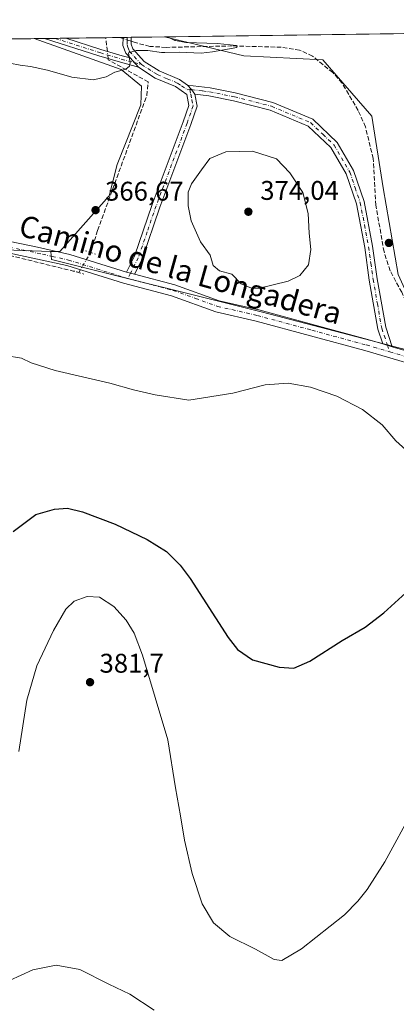
# Model space of a CAD drawing. Units: metres. Extents: x 593961 to 597414, y 4717502 to 4719862.
# Drawn here: x 596862 to 597002, y 4719497 to 4719862 of the extents above; entities that cross this region are included whole.
import ezdxf
from ezdxf.enums import TextEntityAlignment as Align

# ---------------------------------------------------------------- set-up
doc = ezdxf.new("R2010")
doc.units = ezdxf.units.M
doc.header["$MEASUREMENT"] = 0
for name, pattern in [('DGN Style 3', [2.307223458686699, 1.648016756204785, -0.6592067024819142]), ('DGN Style 4', [2.6384748266838614, 1.318413404963828, -0.6592067024819142, 0.001648016756204785, -0.6592067024819142]), ('DGN Style 5', [1.1536117293433497, 0.4944050268614355, -0.6592067024819142])]:
    doc.linetypes.add(name, pattern=pattern)
for name, color, linetype, lineweight in [('Camino Cxs', 7, 'Continuous', 0), ('Camino eje', 30, 'DGN Style 4', 13), ('Comarca CxS', 21, 'Continuous', 0), ('Comunidad Autónoma CxS', 142, 'Continuous', 0), ('Corriente artificial lineal', 4, 'DGN Style 3', 13), ('Corriente artificial lineal oculto', 135, 'DGN Style 4', 13), ('Cultivos herbáceos CxS', 92, 'Continuous', 0), ('Cultivos leñosos CxS', 92, 'Continuous', 0), ('Curva de nivel maestra', 30, 'Continuous', 30), ('Curva de nivel normal', 30, 'Continuous', 0), ('Municipio CxS', 4, 'Continuous', 0), ('Pastizal CxS', 92, 'Continuous', 0), ('Pista no pavimentada Cxs', 111, 'Continuous', 0), ('Pista no pavimentada eje', 91, 'DGN Style 4', 0), ('Provincia CxS', 1, 'Continuous', 0), ('Puente lineal', 2, 'DGN Style 5', 0), ('Punto de cota en terreno', 7, 'Continuous', 0), ('Rótulo de punto de cota en terreno', 7, 'Continuous', 0), ('Texto cartográfico', 7, 'Continuous', 0)]:
    doc.layers.add(name, color=color, linetype=linetype, lineweight=lineweight)
doc.styles.add('Style-Arial', font='txt')

# ---------------------------------------------------------------- blocks, each defined once
blk = doc.blocks.new('*U10')
at = {"layer": 'Cultivos herbáceos CxS', "color": 92, "linetype": 'Continuous', "lineweight": 0}
blk.add_polyline3d([(596997.0192999998, 4719799.846700001, 366.5727999999945), (597002.6124999998, 4719767.6831, 367.1956000000064), (597016.5961999996, 4719736.9178, 367.5951999999961), (596952.2691000003, 4719753.6996, 368.8727000000072), (596873.9578999998, 4719773.2784, 368.2167999999947), (596873.7247000001, 4719776.311600001, 368.1738000000041), (596877.0225000001, 4719776.208500001, 368.0341000000044), (596895.3806999996, 4719796.9121, 366.6291000000056), (596898.2812999999, 4719808.515100001, 366.3123999999953), (596907.0544999996, 4719830.629899999, 365.6475000000065), (596907.3992999997, 4719837.525900001, 365.3294000000024), (596899.8141000001, 4719843.732100001, 364.8417000000045), (596867.4735000003, 4719855.186600001, 364.430600000007), (596915.8562000003, 4719855.853900001, 365.0415999999968), (596945.2785, 4719848.792199999, 365.8364000000001), (596974.6453999998, 4719847.393300001, 366.3613000000041), (596992.8245999999, 4719826.4169, 366.5997000000062)], close=True, dxfattribs=at)
blk = doc.blocks.new('5PATER')
at = {"layer": 'Pastizal CxS', "linetype": 'Continuous', "lineweight": 0}
h = blk.add_hatch(color=51, dxfattribs=at)
edge = h.paths.add_edge_path()
edge.add_ellipse((0, 0), major_axis=(-0.1095731443231308, -0.1110710700762829), ratio=0.9994222409660322, start_angle=0, end_angle=360)

msp = doc.modelspace()

# ---------------------------------------------------------------- linework, layer by layer
at = {"layer": 'Camino Cxs', "color": 7, "linetype": 'Continuous', "lineweight": 0, "extrusion": (-0.01991600851973352, -0.0002747087829792503, 0.9998016188923313), "elevation": -12819.24685408395, "flags": 128}
msp.add_lwpolyline([(-4711174.22993426, 661787.019033938), (-4711174.22993426, 661794.9164516499)], dxfattribs=at)
at = {"layer": 'Camino Cxs', "color": 7, "linetype": 'Continuous', "lineweight": 0, "extrusion": (0.03832989019290996, 0.0005289348632646582, 0.9992649997601788), "elevation": 25740.69059852209, "flags": 128}
msp.add_lwpolyline([(4711170.143206696, -661468.8203499885), (4711170.143206696, -661471.8229425314)], dxfattribs=at)
at = {"layer": 'Camino Cxs', "color": 7, "linetype": 'Continuous', "lineweight": 0, "extrusion": (-0.03022314903614517, 0.03339479819309453, 0.9989851594072764), "elevation": 139942.7710394824, "flags": 128}
msp.add_lwpolyline([(-3609683.35883271, -3095776.52211651), (-3609683.35883271, -3095781.153498515)], dxfattribs=at)
msp.add_lwpolyline([(-3609683.35883271, -3095776.52211651), (-3609683.35883271, -3095781.153498515)], dxfattribs=at)
at = {"layer": 'Camino Cxs', "color": 7, "linetype": 'Continuous', "lineweight": 0, "extrusion": (0.0978711703920943, 0.1225566155867743, 0.9876239719559249), "elevation": 637230.2274350632, "flags": 128}
msp.add_lwpolyline([(2478816.242399747, -4010307.805517321), (2478818.297384817, -4010308.330892385), (2478820.517659963, -4010308.715359817)], dxfattribs=at)
msp.add_lwpolyline([(2478816.242399747, -4010307.805517321), (2478818.297384817, -4010308.330892385), (2478820.517659963, -4010308.715359817)], dxfattribs=at)
at = {"layer": 'Camino Cxs', "color": 7, "linetype": 'Continuous', "lineweight": 0, "extrusion": (-0.02339536847676056, 0.00614680832379936, 0.9997073939314779), "elevation": 15414.82184661407, "flags": 128}
msp.add_lwpolyline([(-4716521.282970822, -621846.349737978), (-4716521.282970822, -621849.421332774)], dxfattribs=at)
at = {"layer": 'Camino Cxs', "color": 7, "linetype": 'Continuous', "lineweight": 0, "extrusion": (-0.01828872242644964, 0.005351010004431493, 0.9998184281778072), "elevation": 14705.05350010605, "flags": 128}
msp.add_lwpolyline([(-4697476.338929207, -752239.4003230351), (-4697476.338929208, -752243.0685623972)], dxfattribs=at)
at = {"layer": 'Camino Cxs', "color": 7, "linetype": 'Continuous', "lineweight": 0}
for points in [[(596903.1124999998, 4719848.0295, 365.0608000000066), (596906.2171, 4719844.599099999, 365.2694000000047), (596899.5154999997, 4719846.4133, 364.9746000000014), (596891.5515000002, 4719848.8025, 364.9174000000057), (596871.3410999998, 4719855.239900001, 364.7059000000008), (596879.2362000003, 4719855.3488, 364.8632000000071), (596892.2901, 4719851.1909, 365.0491000000038), (596900.2012999998, 4719848.817500001, 364.9716000000044)], [(596924.3901000004, 4719837.9901, 365.694399999993), (596925.8881000001, 4719836.3079, 365.754700000005), (596927.1700999998, 4719834.620100001, 365.8371000000043), (596928.0401, 4719830.170100001, 366.0764000000054), (596925.6901000004, 4719823.300100001, 366.505799999999), (596914.1700999998, 4719792.640100001, 367.6972999999998), (596907.5301000001, 4719773.380100001, 368.2081999999937), (596904.7599999999, 4719767.799799999, 368.2284000000073), (596901.7901, 4719768.5801, 368.1540999999997), (596904.7500999998, 4719774.540100001, 367.895399999994), (596911.3501000004, 4719793.6601, 367.2810999999929), (596922.8601000002, 4719824.3101, 366.3953000000038), (596924.9401000004, 4719830.390100001, 365.9704999999958), (596924.1401000004, 4719834.540100001, 365.7179999999935), (596919.9401000004, 4719837.390100001, 365.553700000004), (596912.4600999998, 4719840.590100001, 365.5329999999958), (596906.2171, 4719844.599099999, 365.2694000000047), (596903.1124999998, 4719848.0295, 365.0608000000066), (596901.5100999996, 4719849.800100001, 365.0397999999986), (596900.4700999996, 4719852.690099999, 365.1542999999947), (596900.5598999998, 4719855.642899999, 365.3300000000018), (596903.5598999998, 4719855.6843, 365.2149000000064), (596903.4901000002, 4719853.170100001, 365.2062000000006), (596904.1300999997, 4719851.370100001, 365.2314000000042), (596908.3101000005, 4719846.7501, 365.3816999999981), (596913.8601000002, 4719843.2501, 365.5243000000046), (596921.3901000004, 4719840.040100001, 365.6949000000022)], [(597000.3701, 4719740.960200001, 368.1132999999973), (596996.8501000004, 4719741.9901, 368.043399999995), (596995.0301000001, 4719747.4001, 367.7905000000028), (596991.7901, 4719765.6501, 367.5632999999943), (596990.1501000002, 4719777.7401, 367.4519), (596987.0601000005, 4719793.970100001, 367.2379999999976), (596983.2801000001, 4719805.030099999, 367.1621000000014), (596977.6201, 4719814.8101, 366.9250000000029), (596969.2100999998, 4719822.780099999, 366.7158999999957), (596955.1401000004, 4719828.6801, 366.5041000000056), (596941.4801000003, 4719832.1801, 366.1272999999928), (596932.3800999997, 4719833.970100001, 366.0344999999944), (596927.1700999998, 4719834.620100001, 365.8371000000043), (596925.8881000001, 4719836.3079, 365.754700000005), (596924.3901000004, 4719837.9901, 365.694399999993), (596932.8501000004, 4719836.940099999, 366.0749000000069), (596942.1401000004, 4719835.110099999, 366.3062000000064), (596956.1001000004, 4719831.530099999, 366.6340999999957), (596970.8701, 4719825.340100001, 366.8882000000012), (596980.0000999998, 4719816.6801, 367.0576000000001), (596986.0201000003, 4719806.280099999, 367.1851000000024), (596989.9700999996, 4719794.7401, 367.0644000000029), (596993.1101000002, 4719778.220100001, 367.2807999999932), (596994.7600999996, 4719766.110099999, 367.528999999995), (596997.9401000004, 4719748.140100001, 367.8107000000018)]]:
    msp.add_polyline3d(points, close=True, dxfattribs=at)
for points in [[(596906.2171, 4719844.599099999, 365.2694000000047), (596899.5154999997, 4719846.4133, 364.9746000000014), (596891.5515000002, 4719848.8025, 364.9174000000057), (596871.3410999998, 4719855.239900001, 364.7059000000008)], [(596879.2362000003, 4719855.3488, 364.8632000000071), (596892.2901, 4719851.1909, 365.0491000000038), (596900.2012999998, 4719848.817500001, 364.9716000000044), (596903.1124999998, 4719848.0295, 365.0608000000066)], [(596903.1124999998, 4719848.0295, 365.0608000000066), (596901.5100999996, 4719849.800100001, 365.0397999999986), (596900.4700999996, 4719852.690099999, 365.1542999999947), (596900.5598999998, 4719855.642899999, 365.3300000000018)], [(596903.5599999996, 4719855.6843, 365.2149000000064), (596903.4901000002, 4719853.170100001, 365.2062000000006), (596904.1300999997, 4719851.370100001, 365.2314000000042), (596908.3101000005, 4719846.7501, 365.3816999999981), (596913.8601000002, 4719843.2501, 365.5243000000046), (596921.3901000004, 4719840.040100001, 365.6949000000022), (596924.3901000004, 4719837.9901, 365.694399999993)], [(596901.7901, 4719768.5801, 368.1540999999997), (596904.7500999998, 4719774.540100001, 367.895399999994), (596911.3501000004, 4719793.6601, 367.2810999999929), (596922.8601000002, 4719824.3101, 366.3953000000038), (596924.9401000004, 4719830.390100001, 365.9704999999958), (596924.1401000004, 4719834.540100001, 365.7179999999935), (596919.9401000004, 4719837.390100001, 365.553700000004), (596912.4600999998, 4719840.590100001, 365.5329999999958), (596906.2171, 4719844.599099999, 365.2694000000047)], [(596924.3901000004, 4719837.9901, 365.694399999993), (596932.8501000004, 4719836.940099999, 366.0749000000069), (596942.1401000004, 4719835.110099999, 366.3062000000064), (596956.1001000004, 4719831.530099999, 366.6340999999957), (596970.8701, 4719825.340100001, 366.8882000000012), (596980.0000999998, 4719816.6801, 367.0576000000001), (596986.0201000003, 4719806.280099999, 367.1851000000024), (596989.9700999996, 4719794.7401, 367.0644000000029), (596993.1101000002, 4719778.220100001, 367.2807999999932), (596994.7600999996, 4719766.110099999, 367.528999999995), (596997.9401000004, 4719748.140100001, 367.8107000000018), (597000.3701, 4719740.960200001, 368.1132999999973)], [(596927.1700999998, 4719834.620100001, 365.8371000000043), (596928.0401, 4719830.170100001, 366.0764000000054), (596925.6901000004, 4719823.300100001, 366.505799999999), (596914.1700999998, 4719792.640100001, 367.6972999999998), (596907.5301000001, 4719773.380100001, 368.2081999999937), (596904.7599999999, 4719767.799799999, 368.2284000000073)], [(596996.8501000004, 4719741.9901, 368.043399999995), (596995.0301000001, 4719747.4001, 367.7905000000028), (596991.7901, 4719765.6501, 367.5632999999943), (596990.1501000002, 4719777.7401, 367.4519), (596987.0601000005, 4719793.970100001, 367.2379999999976), (596983.2801000001, 4719805.030099999, 367.1621000000014), (596977.6201, 4719814.8101, 366.9250000000029), (596969.2100999998, 4719822.780099999, 366.7158999999957), (596955.1401000004, 4719828.6801, 366.5041000000056), (596941.4801000003, 4719832.1801, 366.1272999999928), (596932.3800999997, 4719833.970100001, 366.0344999999944), (596927.1700999998, 4719834.620100001, 365.8371000000043)]]:
    msp.add_polyline3d(points, dxfattribs=at)
at = {"layer": 'Camino eje', "color": 30, "linetype": 'DGN Style 4', "lineweight": 13, "extrusion": (-0.04081415500511669, 0.01104792221155365, 0.9991056741736711), "elevation": 28147.19063101658, "flags": 128}
msp.add_lwpolyline([(-4711848.960220797, -656453.8479096849), (-4711848.960220797, -656451.0737449292)], dxfattribs=at)
at = {"layer": 'Camino eje', "color": 30, "linetype": 'DGN Style 4', "lineweight": 13, "extrusion": (-0.04412672816359773, -0.001170263299362006, 0.9990252561098674), "elevation": -31498.43942529362, "flags": 128}
msp.add_lwpolyline([(-4702352.149990021, 721157.0763915244), (-4702352.149990022, 721156.5100406082)], dxfattribs=at)
at = {"layer": 'Camino eje', "color": 30, "linetype": 'DGN Style 4', "lineweight": 13, "extrusion": (0.02552119784002208, 0.05139914926611239, 0.9983520400718028), "elevation": 258193.3356236443, "flags": 128}
msp.add_lwpolyline([(1564373.207008978, -4485373.796496556), (1564373.207008978, -4485371.637450118)], dxfattribs=at)
at = {"layer": 'Camino eje', "color": 30, "linetype": 'DGN Style 4', "lineweight": 13, "extrusion": (-0.004443645187704651, 0.0131633120486225, 0.9999034859591982), "elevation": 59842.61750049808, "flags": 128}
msp.add_lwpolyline([(596994.3506157721, 4719362.634316403), (596995.172566309, 4719360.199705468)], dxfattribs=at)
at = {"layer": 'Camino eje', "color": 30, "linetype": 'DGN Style 4', "lineweight": 13}
for points in [[(596875.2885999996, 4719855.294399999, 364.7657000000036), (596891.9209000003, 4719849.9967, 364.9784999999974), (596899.8585000001, 4719847.615300001, 364.8996999999945), (596904.6646999996, 4719846.314300001, 365.1818000000058)], [(596902.0598999998, 4719855.663600001, 365.1894999999931), (596902.0251000002, 4719854.4101, 365.1630000000005), (596901.9801000003, 4719852.9301, 365.1290000000009), (596902.3000999996, 4719852.030099999, 365.1027000000031), (596902.8201000001, 4719850.585100001, 365.0982999999979), (596907.3400999998, 4719845.590100001, 365.2991000000038)], [(596907.3400999998, 4719845.590100001, 365.2991000000038), (596913.1601, 4719841.920100001, 365.4640999999974), (596916.9001000002, 4719840.3201, 365.5822999999946), (596920.6651, 4719838.715100001, 365.6119000000036), (596922.1651, 4719837.690099999, 365.5785999999935), (596924.2651000004, 4719836.265100001, 365.6831999999995), (596925.3224999999, 4719836.2929, 365.7296999999962)], [(596925.3224999999, 4719836.2929, 365.7296999999962), (596925.6551000001, 4719834.5801, 365.7774000000064), (596926.0551000005, 4719832.505100001, 365.8307999999961), (596926.4901000002, 4719830.280099999, 366.0241999999998), (596924.2751000002, 4719823.8051, 366.4520000000048), (596918.5151000004, 4719808.475099999, 367.0005999999994), (596912.7600999996, 4719793.1501, 367.4320000000007), (596909.4600999998, 4719783.590100001, 367.5822999999946), (596906.1401000004, 4719773.960100001, 368.0476999999955), (596903.2751000002, 4719768.190099999, 368.1861000000063)], [(596925.8881000001, 4719836.3079, 365.754700000005), (596930.0100999996, 4719835.780099999, 365.9422999999952), (596932.6151000002, 4719835.4551, 366.051999999996), (596941.8101000005, 4719833.645099999, 366.1891999999934), (596955.6201, 4719830.1051, 366.5620000000054), (596970.0401, 4719824.0601, 366.7850000000035), (596974.6051000003, 4719819.7301, 366.8916999999929), (596978.8101000005, 4719815.745100001, 366.9774999999936), (596984.6501000002, 4719805.655099999, 367.152700000006), (596986.6250999998, 4719799.8851, 367.1728000000003), (596988.5151000004, 4719794.3551, 367.0975000000035), (596990.0850999998, 4719786.095100001, 367.2370999999985), (596991.6300999997, 4719777.9801, 367.3635999999969), (596992.4550999999, 4719771.925100001, 367.4710999999952), (596993.2751000002, 4719765.880100001, 367.528999999995), (596994.8651000002, 4719756.895099999, 367.7045999999973), (596996.4851000002, 4719747.770099999, 367.788400000005), (596997.3951000003, 4719745.065099999, 367.9121000000014), (596998.6101000002, 4719741.475099999, 368.0731999999989)]]:
    msp.add_polyline3d(points, dxfattribs=at)
at = {"layer": 'Comarca CxS', "color": 21, "linetype": 'Continuous', "lineweight": 0}
msp.add_3dface([(597409.8600007324, 4717548.979982798), (593991.9000007074, 4717501.819982796), (593960.570000709, 4719815.08998277), (597377.3800007331, 4719862.219982771)], dxfattribs=at)
at = {"layer": 'Comunidad Autónoma CxS', "color": 142, "linetype": 'Continuous', "lineweight": 0}
msp.add_3dface([(597409.8600007324, 4717548.979982798), (593991.9000007074, 4717501.819982796), (593960.570000709, 4719815.08998277), (597377.3800007331, 4719862.219982771)], dxfattribs=at)
at = {"layer": 'Corriente artificial lineal', "color": 4, "linetype": 'DGN Style 3', "lineweight": 13, "extrusion": (-0.001193028492894269, 0.01049687318273163, 0.9999441946110798), "elevation": 49195.93649045686, "flags": 128}
msp.add_lwpolyline([(596894.6852281886, 4719594.091651918), (596894.1079641724, 4719599.170431728)], dxfattribs=at)
at = {"layer": 'Corriente artificial lineal', "color": 4, "linetype": 'DGN Style 3', "lineweight": 13, "extrusion": (-0.1005277041021872, 0.03321413365037744, 0.994379707171158), "elevation": 97123.49306857266, "flags": 128}
msp.add_lwpolyline([(-4668837.348723102, -908761.9281730311), (-4668837.348723102, -908763.3232465663)], dxfattribs=at)
at = {"layer": 'Corriente artificial lineal', "color": 4, "linetype": 'DGN Style 3', "lineweight": 13}
for points in [[(597046.1194000002, 4719728.525400001, 367.9495000000024), (597045.1601, 4719728.9301, 367.8969999999972), (597030.9101, 4719734.420100001, 367.8138000000035), (597021.8701, 4719737.300100001, 367.7712000000029), (597015.8300999999, 4719740.420100001, 367.6119999999937), (597012.2301000003, 4719744.5001, 367.4818999999989), (597008.1901000004, 4719751.460100001, 367.2063000000053), (597003.9101, 4719761.140100001, 367.0127999999968), (596999.5500999996, 4719769.140100001, 367.1269999999931), (596997.3501000004, 4719776.1801, 366.5342999999993), (596994.2701000003, 4719793.380100001, 366.4728000000032), (596993.3101000005, 4719810.7401, 366.7158999999957), (596990.4401000004, 4719822.5001, 366.5311999999976), (596987.7600999996, 4719828.5801, 366.6055000000051), (596981.8000999996, 4719838.6601, 366.5114000000031), (596978.2801000001, 4719842.5801, 366.2338000000018), (596970.8000999996, 4719848.7401, 366.3245000000024), (596966.0000999998, 4719850.9001, 366.2347000000009), (596959.2001, 4719852.020099999, 365.9217000000062), (596941.0000999998, 4719852.5001, 365.4389999999985), (596916.4401000004, 4719851.940099999, 364.8891000000003), (596910.4401000004, 4719852.340100001, 364.8533000000025), (596904.6601, 4719853.8301, 364.906799999997), (596903.5188999996, 4719854.2072, 364.9217000000062)], [(596888.4567, 4719775.879699999, 367.3656000000047), (596891.0640000004, 4719784.0955, 366.8276999999944), (596909.3202999998, 4719834.1019, 365.5152999999991), (596909.8493999997, 4719839.129000001, 365.2704999999987), (596895.0327000003, 4719847.3311, 364.6309999999939), (596894.9824999999, 4719847.773200001, 364.5984999999928)], [(596808.6300999997, 4719471.940099999, 383.5344999999944), (596808.1501000002, 4719502.5001, 382.207899999994), (596806.6300999997, 4719557.620100001, 379.5458999999973), (596806.3201000001, 4719570.9001, 378.031799999997), (596804.9901000002, 4719605.0601, 375.9147999999986), (596805.1901000004, 4719616.6601, 375.4979000000022), (596812.5100999996, 4719646.6601, 373.600099999996), (596822.4700999996, 4719678.1801, 371.5586999999941), (596824.7500999998, 4719689.860099999, 370.8586000000068), (596825.6300999997, 4719698.340100001, 370.5342999999993), (596825.0301000001, 4719704.5801, 370.3222999999998), (596818.4700999996, 4719719.380100001, 369.8264000000054), (596792.0701000001, 4719760.2601, 368.8349000000017), (596781.0500999996, 4719776.210100001, 368.4382999999943), (596778.9029999999, 4719779.322000001, 368.2603999999992), (596821.7429999998, 4719775.628799999, 368.8499000000011), (596850.8809000002, 4719773.5437, 368.760500000004), (596858.4127000002, 4719774.793, 368.5399000000034), (596884.0442000004, 4719768.4933, 368.2372999999934)]]:
    msp.add_polyline3d(points, dxfattribs=at)
at = {"layer": 'Corriente artificial lineal oculto', "color": 135, "linetype": 'DGN Style 4', "lineweight": 13, "extrusion": (-0.0721526941739251, 0.02383893174171529, 0.9971086671255336), "elevation": 69811.95181564931, "flags": 128}
msp.add_lwpolyline([(-4668839.183519433, -911254.438169644), (-4668839.183519434, -911257.5781038216)], dxfattribs=at)
at = {"layer": 'Corriente artificial lineal oculto', "color": 135, "linetype": 'DGN Style 4', "lineweight": 13, "extrusion": (-0.008334577782066284, 0.07331009973807524, 0.997274367508555), "elevation": 341401.2480809351, "flags": 128}
msp.add_lwpolyline([(-1126236.33492513, -4609586.061779291), (-1126236.33492513, -4609588.788718544)], dxfattribs=at)
at = {"layer": 'Corriente artificial lineal oculto', "color": 135, "linetype": 'DGN Style 4', "lineweight": 13, "extrusion": (0.05169303205435546, 0.08653267126569111, 0.9949069942666255), "elevation": 439635.2833757789, "flags": 128}
msp.add_lwpolyline([(1908080.774430538, -4335716.077423229), (1908080.774430538, -4335724.72548209)], dxfattribs=at)
at = {"layer": 'Cultivos herbáceos CxS', "color": 92, "linetype": 'Continuous', "lineweight": 0, "extrusion": (-0.03904786051284901, -0.0005386103755173767, 0.999237196309381), "elevation": -25485.68727974214, "flags": 128}
msp.add_lwpolyline([(-4711174.077936552, 661465.9789853201), (-4711174.077936552, 661732.7518361949)], dxfattribs=at)
at = {"layer": 'Cultivos herbáceos CxS', "color": 92, "linetype": 'Continuous', "lineweight": 0, "extrusion": (-0.02749424677036776, -0.0003796035883680985, 0.9996218896641098), "elevation": -17837.8027659647, "flags": 128}
msp.add_lwpolyline([(-4711165.434453802, 661729.5197156245), (-4711165.434453802, 661733.3892473541)], dxfattribs=at)
at = {"layer": 'Cultivos herbáceos CxS', "color": 92, "linetype": 'Continuous', "lineweight": 0, "extrusion": (-0.0002026265601696853, -2.79244175009211e-06, 0.9999999794673394), "elevation": 230.4150849575719, "flags": 128}
msp.add_lwpolyline([(596871.4028118487, 4719855.240561823), (596875.3502119295, 4719855.294961822)], dxfattribs=at)
at = {"layer": 'Cultivos herbáceos CxS', "color": 92, "linetype": 'Continuous', "lineweight": 0, "extrusion": (0.01949809714787783, 0.0002691879393254582, 0.9998098577957037), "elevation": 13272.92896885654, "flags": 128}
msp.add_lwpolyline([(4711165.962776102, -661840.8741513195), (4711165.962776102, -661844.8228783313)], dxfattribs=at)
at = {"layer": 'Cultivos herbáceos CxS', "color": 92, "linetype": 'Continuous', "lineweight": 0, "extrusion": (0.00790437287346697, 0.0001089770488150085, 0.9999687540185844), "elevation": 5596.761362165541, "flags": 128}
msp.add_lwpolyline([(596857.7088325578, 4719854.766907955), (596872.571197035, 4719854.971807956)], dxfattribs=at)
at = {"layer": 'Cultivos herbáceos CxS', "color": 92, "linetype": 'Continuous', "lineweight": 0, "extrusion": (-0.03740649504832207, -0.0005161628326144815, 0.9992999988512609), "elevation": -24399.84187780786, "flags": 128}
msp.add_lwpolyline([(-4711170.666929224, 661509.4403463835), (-4711170.666929224, 661514.57532933)], dxfattribs=at)
at = {"layer": 'Cultivos herbáceos CxS', "color": 92, "linetype": 'Continuous', "lineweight": 0, "extrusion": (-0.1271195345523573, -0.001757456790743093, 0.991885847908327), "elevation": -83810.91697942387, "flags": 128}
msp.add_lwpolyline([(-4711153.139144243, 656763.099083349), (-4711153.139144243, 656764.4409990425)], dxfattribs=at)
at = {"layer": 'Cultivos herbáceos CxS', "color": 92, "linetype": 'Continuous', "lineweight": 0, "extrusion": (-0.1265498317478283, -0.001746387742486604, 0.9919587139666899), "elevation": -83418.59017186034, "flags": 128}
msp.add_lwpolyline([(-4711169.838600382, 656694.5956151603), (-4711169.838600381, 656696.10791885)], dxfattribs=at)
at = {"layer": 'Cultivos herbáceos CxS', "color": 92, "linetype": 'Continuous', "lineweight": 0, "extrusion": (-0.04161985617721013, -0.0005743157275668428, 0.99913335332839), "elevation": -27189.08406148656, "flags": 128}
msp.add_lwpolyline([(-4711170.447793094, 661410.2002758079), (-4711170.447793094, 661411.7018199299)], dxfattribs=at)
at = {"layer": 'Cultivos herbáceos CxS', "color": 92, "linetype": 'Continuous', "lineweight": 0, "extrusion": (-0.006642918738154349, -9.162497543940048e-05, 0.9999779313742391), "elevation": -4032.686658909988, "flags": 128}
msp.add_lwpolyline([(596892.8140631751, 4719855.334617098), (596905.1105345936, 4719855.5042171)], dxfattribs=at)
at = {"layer": 'Cultivos herbáceos CxS', "color": 92, "linetype": 'Continuous', "lineweight": 0, "extrusion": (0.02226048201809891, -0.0006955081120385639, 0.9997519628431785), "elevation": 10372.13658325226, "flags": 128}
msp.add_lwpolyline([(4736113.962934419, -449045.61346999), (4736113.962934419, -449069.882323497)], dxfattribs=at)
at = {"layer": 'Cultivos herbáceos CxS', "color": 92, "linetype": 'Continuous', "lineweight": 0}
for points in [[(597002.6124999998, 4719767.6831, 367.1956000000064), (596997.0192999998, 4719799.846700001, 366.5727999999945), (596992.8245999999, 4719826.4169, 366.5997000000062), (596974.6453999998, 4719847.393300001, 366.3613000000041), (596945.2785, 4719848.792199999, 365.8364000000001), (596915.8562000003, 4719855.853900001, 365.0415999999968), (597182.4003, 4719859.5305, 375.4594999999972)], [(596873.7247000001, 4719776.311600001, 368.1738000000041), (596877.0225000001, 4719776.208500001, 368.0341000000044), (596895.3806999996, 4719796.9121, 366.6291000000056), (596898.2812999999, 4719808.515100001, 366.3123999999953), (596907.0544999996, 4719830.629899999, 365.6475000000065), (596907.3992999997, 4719837.525900001, 365.3294000000024), (596899.8141000001, 4719843.732100001, 364.8417000000045), (596867.4731999999, 4719855.186699999, 364.430600000007)], [(596873.7247000001, 4719776.311600001, 368.1738000000041), (596873.9578999998, 4719773.2784, 368.2167999999947), (596952.2691000003, 4719753.6996, 368.8727000000072), (597016.5961999996, 4719736.9178, 367.5951999999961), (597002.6124999998, 4719767.6831, 367.1956000000064), (596997.0192999998, 4719799.846700001, 366.5727999999945), (596992.8245999999, 4719826.4169, 366.5997000000062), (596974.6453999998, 4719847.393300001, 366.3613000000041), (596945.2785, 4719848.792199999, 365.8364000000001), (596915.8558, 4719855.854, 365.0415999999968)], [(596873.7247000001, 4719776.311600001, 368.1738000000041), (596873.9578999998, 4719773.2784, 368.2167999999947), (596952.2691000003, 4719753.6996, 368.8727000000072), (597016.5961999996, 4719736.9178, 367.5951999999961), (597002.6124999998, 4719767.6831, 367.1956000000064), (596997.0192999998, 4719799.846700001, 366.5727999999945), (596992.8245999999, 4719826.4169, 366.5997000000062), (596974.6453999998, 4719847.393300001, 366.3613000000041), (596945.2785, 4719848.792199999, 365.8364000000001), (596915.8558, 4719855.854, 365.0415999999968)], [(596809.6261, 4719496.391899999, 382.3803000000044), (596808.2292, 4719577.500299999, 377.4674999999988), (596808.2300000006, 4719625.046499999, 374.9410999999964), (596830.6058999998, 4719710.350000001, 370.4397000000026), (596848.7861000003, 4719753.7007, 369.3950999999943), (596849.4737, 4719777.069300001, 368.7143000000069), (596873.7247000001, 4719776.311600001, 368.1738000000041), (596873.9578999998, 4719773.2784, 368.2167999999947), (596952.2691000003, 4719753.6996, 368.8727000000072), (597016.5961999996, 4719736.9178, 367.5951999999961)]]:
    msp.add_polyline3d(points, dxfattribs=at)
at = {"layer": 'Cultivos leñosos CxS', "color": 92, "linetype": 'Continuous', "lineweight": 0, "extrusion": (0.001962965259411642, 2.70756952283429e-05, 0.9999980730152919), "elevation": 1663.853373252701, "flags": 128}
msp.add_lwpolyline([(596731.2452407129, 4719853.28988006), (596865.6081996779, 4719855.143180061)], dxfattribs=at)
at = {"layer": 'Cultivos leñosos CxS', "color": 92, "linetype": 'Continuous', "lineweight": 0, "extrusion": (0.02226048201809891, -0.0006955081120385639, 0.9997519628431785), "elevation": 10372.13658325226, "flags": 128}
msp.add_lwpolyline([(4736113.962934419, -449045.61346999), (4736113.962934419, -449069.882323497)], dxfattribs=at)
at = {"layer": 'Cultivos leñosos CxS', "color": 92, "linetype": 'Continuous', "lineweight": 0}
for points in [[(596731.2429999998, 4719853.307399999, 364.6747999999934), (596867.4735000003, 4719855.186600001, 364.430600000007), (596899.8141000001, 4719843.732100001, 364.8417000000045), (596907.3992999997, 4719837.525900001, 365.3294000000024), (596907.0544999996, 4719830.629899999, 365.6475000000065), (596898.2812999999, 4719808.515100001, 366.3123999999953), (596895.3806999996, 4719796.9121, 366.6291000000056), (596877.0225000001, 4719776.208500001, 368.0341000000044), (596873.7247000001, 4719776.311600001, 368.1738000000041), (596849.4737, 4719777.069300001, 368.7143000000069)], [(596873.7247000001, 4719776.311600001, 368.1738000000041), (596877.0225000001, 4719776.208500001, 368.0341000000044), (596895.3806999996, 4719796.9121, 366.6291000000056), (596898.2812999999, 4719808.515100001, 366.3123999999953), (596907.0544999996, 4719830.629899999, 365.6475000000065), (596907.3992999997, 4719837.525900001, 365.3294000000024), (596899.8141000001, 4719843.732100001, 364.8417000000045), (596867.4731999999, 4719855.186699999, 364.430600000007)]]:
    msp.add_polyline3d(points, dxfattribs=at)
at = {"layer": 'Curva de nivel maestra', "color": 30, "linetype": 'Continuous', "lineweight": 30, "elevation": 375, "flags": 128}
msp.add_lwpolyline([(596859.7699999996, 4719672.380100001), (596868.0899999999, 4719678.690099999), (596875.1200000001, 4719680.7601), (596879.8799999999, 4719681.040100001), (596885.4600000001, 4719679.7501), (596897.5700000003, 4719675.170100001), (596909.4100000003, 4719669.4801), (596916.5700000003, 4719664.9801), (596921.75, 4719659.920100001), (596925.4299999997, 4719654.970100001), (596939.5300000003, 4719633.0801), (596942.9600000001, 4719628.6801), (596948.5599999996, 4719624.890100001), (596958.4000000004, 4719622.1501), (596963.8099999996, 4719621.7401), (596969.8099999996, 4719624.390100001), (596981.8399999999, 4719631.9801), (596990.3799999999, 4719636.940099999), (596997.29, 4719642.300100001), (597008.0999999996, 4719652.100099999)], dxfattribs=at)
at = {"layer": 'Curva de nivel normal', "color": 30, "linetype": 'Continuous', "lineweight": 0, "flags": 128}
for points, elevation in [([(596858.5099999999, 4719846.140100001), (596862.2800000003, 4719845.390100001), (596866.2000000002, 4719844.9101), (596872.4400000004, 4719843.4801), (596881.5, 4719840.880100001), (596889.5099999999, 4719839.870100001), (596894.2400000002, 4719841.0701), (596897.4900000002, 4719842.800100001), (596901.5, 4719843.920100001), (596902.8600000005, 4719844.940099999), (596903.0899999999, 4719846.220100001), (596902.5, 4719849.920100001), (596905.3799999999, 4719850.850099999), (596909.7300000006, 4719850.840100001), (596914.7400000002, 4719850.0801), (596915.9500000002, 4719850.100099999), (596921.3399999999, 4719850.1801), (596929.4400000004, 4719849.840100001), (596933.6399999997, 4719850.350099999), (596942.6900000004, 4719851.950099999), (596942.5800000001, 4719852.640100001), (596935.5999999996, 4719853.380100001), (596923.7400000002, 4719853.7601), (596919.9221000001, 4719854.462900001), (596919.7199999997, 4719854.5001), (596917.9199999999, 4719855.360099999), (596916.6201999999, 4719855.864700001)], 365), ([(596948.5, 4719813.4801), (596938.6600000003, 4719813.2301), (596932.7000000002, 4719810.7601), (596929.6200000001, 4719806.5701), (596925.9400000004, 4719801.300100001), (596924.6799999997, 4719798.2401), (596924.6600000003, 4719793.2501), (596925.8099999996, 4719787.690099999), (596929.2000000002, 4719779.9001), (596932.8700000001, 4719774.880100001), (596933.8899999997, 4719771.100099999), (596936.3200000003, 4719769.140100001), (596940.8499999996, 4719767.880100001), (596944.3700000001, 4719764.3201), (596948.1900000004, 4719762.670100001), (596951.0999999996, 4719762.620100001), (596961.7699999996, 4719765.200099999), (596966.1299999999, 4719767.3101), (596969.3099999996, 4719771.290100001), (596970.1399999997, 4719776.940099999), (596969.5899999999, 4719783.040100001), (596969.1699999999, 4719790.390100001), (596967.2199999997, 4719798.110099999), (596962.4299999997, 4719805.4901), (596957.4299999997, 4719810.6501), (596948.5, 4719813.4801)], 370), ([(596856.7999999998, 4719737.6601), (596862.8499999996, 4719736.7501), (596866.4299999997, 4719734.960100001), (596875.3700000001, 4719732.1601), (596895.5499999998, 4719727.420100001), (596904.3799999999, 4719725.020099999), (596912.4400000004, 4719723.1501), (596924.8899999997, 4719721.1501), (596941.25, 4719723.700099999), (596953.2199999997, 4719726.850099999), (596961.7699999996, 4719727.420100001), (596970.0999999996, 4719725.970100001), (596979.7699999996, 4719722.5601), (596989.3099999996, 4719717.6601), (596996.5899999999, 4719712.040100001), (597001.7000000002, 4719706.030099999), (597008.0700000003, 4719700.4001)], 370), ([(596861.7999999998, 4719590.8301), (596864.8600000005, 4719609.8301), (596868.5199999996, 4719622.590100001), (596874.7199999997, 4719635.6801), (596879.3300000001, 4719643.610099999), (596882.3899999997, 4719646.640100001), (596887.2199999997, 4719648.380100001), (596891.7699999996, 4719648.0801), (596897.0599999996, 4719644.640100001), (596901.6799999997, 4719639.4901), (596904.6799999997, 4719634.690099999), (596907.75, 4719626.520099999), (596917.1200000001, 4719595.190099999), (596919.9699999997, 4719577.3101), (596921.8499999996, 4719566.9801), (596923.3099999996, 4719558.020099999), (596926.1500000004, 4719545.5801), (596929.8200000003, 4719534.4001), (596934.0199999996, 4719527.3201), (596940.0599999996, 4719522.270099999), (596949.6799999997, 4719517.5601), (596956.6100000005, 4719513.6601), (596959.4100000003, 4719513.290100001), (596966.6799999997, 4719517.6501), (596982.6500000004, 4719530.3101), (596987.6200000001, 4719535.3101), (596991.0599999996, 4719539.6501), (596997.5700000003, 4719549.9001), (597008.1799999997, 4719569.200099999)], 380), ([(596846.3600000005, 4719489.9801), (596851.7599999999, 4719499.9301), (596858.3099999996, 4719505.940099999), (596866.9699999997, 4719509.880100001), (596875.6399999997, 4719511.600099999), (596884.5199999996, 4719510.0601), (596895.25, 4719504.5001), (596903, 4719500.880100001), (596912.0800000001, 4719494.950099999)], 385)]:
    msp.add_lwpolyline(points, dxfattribs=dict(at, elevation=elevation))
at = {"layer": 'Municipio CxS', "color": 4, "linetype": 'Continuous', "lineweight": 0}
msp.add_3dface([(597409.8600007324, 4717548.979982798), (593991.9000007074, 4717501.819982796), (593960.570000709, 4719815.08998277), (597377.3800007331, 4719862.219982771)], dxfattribs=at)
at = {"layer": 'Pista no pavimentada Cxs', "color": 111, "linetype": 'Continuous', "lineweight": 0, "extrusion": (-0.02339536847676056, 0.00614680832379936, 0.9997073939314779), "elevation": 15414.82184661407, "flags": 128}
msp.add_lwpolyline([(-4716521.282970822, -621846.349737978), (-4716521.282970822, -621849.421332774)], dxfattribs=at)
at = {"layer": 'Pista no pavimentada Cxs', "color": 111, "linetype": 'Continuous', "lineweight": 0, "extrusion": (-0.01828872242644964, 0.005351010004431493, 0.9998184281778072), "elevation": 14705.05350010605, "flags": 128}
msp.add_lwpolyline([(-4697476.338929207, -752239.4003230351), (-4697476.338929208, -752243.0685623972)], dxfattribs=at)
at = {"layer": 'Pista no pavimentada Cxs', "color": 111, "linetype": 'Continuous', "lineweight": 0}
for points in [[(597018.7200999996, 4719731.190099999, 368.0099000000046), (596990.1700999998, 4719739.5601, 368.1214999999939), (596949.8501000004, 4719750.4801, 368.7584000000061), (596934.9600999998, 4719753.880100001, 368.7764000000025), (596918.5000999998, 4719759.8301, 368.6132999999973), (596900.6300999997, 4719764.520099999, 368.4946000000054), (596879.6601, 4719771.0601, 368.3249999999971), (596857.8701, 4719775.780099999, 368.664499999999), (596852.6201, 4719776.530099999, 368.6707000000025), (596830.8101000005, 4719777.3301, 368.8521999999939), (596808.9901000002, 4719779.2601, 368.9968999999983), (596791.1501000002, 4719781.4901, 368.578800000003), (596774.0800999999, 4719782.290100001, 368.2513999999938), (596748.4200999998, 4719783.9801, 368.4229999999953), (596733.2200999996, 4719786.270099999, 368.3494999999967), (596705.6700999998, 4719792.4901, 368.479800000001), (596695.6801000005, 4719795.350099999, 368.7741999999998), (596678.1401000004, 4719801.090100001, 368.7942000000039), (596659.0201000003, 4719805.970100001, 369.1508000000031), (596646.9901000002, 4719809.870100001, 369.4042000000045), (596633.7301000003, 4719812.890100001, 369.7207999999956)], [(597018.7200999996, 4719731.190099999, 368.0099000000046), (596990.1700999998, 4719739.5601, 368.1214999999939), (596949.8501000004, 4719750.4801, 368.7584000000061), (596934.9600999998, 4719753.880100001, 368.7764000000025), (596918.5000999998, 4719759.8301, 368.6132999999973), (596900.6300999997, 4719764.520099999, 368.4946000000054), (596879.6601, 4719771.0601, 368.3249999999971), (596857.8701, 4719775.780099999, 368.664499999999), (596852.6201, 4719776.530099999, 368.6707000000025), (596830.8101000005, 4719777.3301, 368.8521999999939), (596808.9901000002, 4719779.2601, 368.9968999999983), (596791.1501000002, 4719781.4901, 368.578800000003), (596774.0800999999, 4719782.290100001, 368.2513999999938), (596748.4200999998, 4719783.9801, 368.4229999999953), (596733.2200999996, 4719786.270099999, 368.3494999999967), (596705.6700999998, 4719792.4901, 368.479800000001), (596695.6801000005, 4719795.350099999, 368.7741999999998), (596678.1401000004, 4719801.090100001, 368.7942000000039), (596659.0201000003, 4719805.970100001, 369.1508000000031), (596646.9901000002, 4719809.870100001, 369.4042000000045), (596633.7301000003, 4719812.890100001, 369.7207999999956)], [(596777.4902999997, 4719786.352600001, 368.2235999999975), (596791.5100999996, 4719785.700099999, 368.9180999999954), (596809.4301000005, 4719783.460100001, 369.0133999999962), (596831.0701000001, 4719781.540100001, 369.3512999999948), (596852.9901000002, 4719780.7401, 369.3359000000055), (596858.5900999998, 4719779.940099999, 368.8545000000013), (596868.7500999998, 4719777.860099999, 368.289499999999), (596880.7500999998, 4719775.140100001, 368.0173999999971), (596901.7901, 4719768.5801, 368.1540999999997)], [(596858.5900999998, 4719779.940099999, 368.8545000000013), (596868.7500999998, 4719777.860099999, 368.289499999999), (596880.7500999998, 4719775.140100001, 368.0173999999971), (596901.7901, 4719768.5801, 368.1540999999997), (596904.7599999999, 4719767.799799999, 368.2284000000073), (596919.7500999998, 4719763.860099999, 368.6585000000051), (596936.1501000002, 4719757.940099999, 368.7688999999955), (596950.8701, 4719754.5801, 369.0534000000043), (596991.3101000005, 4719743.620100001, 368.0258999999933), (596996.8501000004, 4719741.9901, 368.043399999995), (597000.3701, 4719740.960200001, 368.1132999999973), (597019.9901000002, 4719735.220100001, 367.9434999999939)], [(596904.7599999999, 4719767.799799999, 368.2284000000073), (596919.7500999998, 4719763.860099999, 368.6585000000051), (596936.1501000002, 4719757.940099999, 368.7688999999955), (596950.8701, 4719754.5801, 369.0534000000043), (596991.3101000005, 4719743.620100001, 368.0258999999933), (596996.8501000004, 4719741.9901, 368.043399999995)], [(597000.3701, 4719740.960200001, 368.1132999999973), (597019.9901000002, 4719735.220100001, 367.9434999999939), (597033.7901, 4719730.5001, 367.9247999999934), (597042.7701000003, 4719726.5001, 367.8818000000028)]]:
    msp.add_polyline3d(points, dxfattribs=at)
at = {"layer": 'Pista no pavimentada eje', "color": 91, "linetype": 'DGN Style 4', "lineweight": 0}
for points in [[(596776.7632999998, 4719784.274900001, 368.2397999999957), (596782.7351000002, 4719783.995100001, 368.402700000006), (596791.3300999999, 4719783.595100001, 368.5994999999967), (596809.2100999998, 4719781.360099999, 368.7546000000002), (596820.0301000001, 4719780.4001, 369.0102000000043), (596830.9401000004, 4719779.4351, 369.0725999999996), (596841.8450999996, 4719779.0351, 369.0982999999979), (596852.8051000005, 4719778.6351, 368.8657999999996), (596858.2301000003, 4719777.860099999, 368.5745000000024), (596863.3101000005, 4719776.8201, 368.4505999999965), (596870.5733000003, 4719775.2467, 368.3496000000014), (596874.2050999999, 4719774.460100001, 368.2690000000002), (596880.2050999999, 4719773.100099999, 368.1358000000037), (596890.7251000004, 4719769.8201, 368.1959000000061), (596901.3529000003, 4719766.512499999, 368.3053000000073), (596902.3164999997, 4719766.259500001, 368.3099999999977)], [(596902.3164999997, 4719766.259500001, 368.3099999999977), (596911.6300999997, 4719763.815099999, 368.4339000000036), (596919.1250999998, 4719761.845100001, 368.5068000000028), (596927.3251, 4719758.8851, 368.6635999999999), (596935.5551000005, 4719755.9101, 368.7134999999981), (596950.3601000002, 4719752.530099999, 368.6837999999989), (596970.5800999999, 4719747.050100001, 368.5074000000022), (596990.7401000002, 4719741.590100001, 368.0951000000059), (596993.5100999996, 4719740.7751, 368.0736999999936), (596999.4319000002, 4719739.0407, 368.1089000000065)], [(596999.4319000002, 4719739.0407, 368.1089000000065), (597009.5450999998, 4719736.075099999, 368.1062999999995), (597019.3551000003, 4719733.2051, 368.0084999999963), (597033.0251000002, 4719728.530099999, 367.9370999999956), (597037.5151000004, 4719726.530099999, 367.9121000000014), (597042.2654999997, 4719724.439300001, 367.9300999999978)]]:
    msp.add_polyline3d(points, dxfattribs=at)
at = {"layer": 'Provincia CxS', "color": 1, "linetype": 'Continuous', "lineweight": 0}
msp.add_3dface([(597409.8600007324, 4717548.979982798), (593991.9000007074, 4717501.819982796), (593960.570000709, 4719815.08998277), (597377.3800007331, 4719862.219982771)], dxfattribs=at)
at = {"layer": 'Puente lineal', "color": 2, "linetype": 'DGN Style 5', "lineweight": 0, "extrusion": (-0.003914135079774877, 0.001220354892572845, 0.9999915951049357), "elevation": 3791.348347604718, "flags": 128}
msp.add_lwpolyline([(596883.4148804059, 4719775.36271144), (596887.233615346, 4719774.172110553)], dxfattribs=at)
at = {"layer": 'Puente lineal', "color": 2, "linetype": 'DGN Style 5', "lineweight": 0, "extrusion": (0.005751680274721772, -0.001793766312087473, 0.9999818501235086), "elevation": -4664.627578308174, "flags": 128}
msp.add_lwpolyline([(596873.9611805093, 4719767.123809942), (596870.1425050575, 4719768.314711859)], dxfattribs=at)

# ---------------------------------------------------------------- block references
at = {"layer": 'Cultivos herbáceos CxS', "color": 92, "linetype": 'Continuous', "lineweight": 0}
msp.add_blockref('*U10', (0, 0), dxfattribs=at)
at = {"layer": 'Punto de cota en terreno', "color": 7, "linetype": 'Continuous', "lineweight": 0, "xscale": 10, "yscale": 10, "zscale": 10}
for p in [(596890.2999999998, 4719791.59, 366.6699999999983), (596947, 4719791, 374.0399999999936), (596999.1299999999, 4719779.430000001, 366.8099999999977), (596888.25, 4719616.539999999, 381.6999999999971)]:
    msp.add_blockref('5PATER', p, dxfattribs=at)

# ---------------------------------------------------------------- texts
at = {"layer": 'Rótulo de punto de cota en terreno', "color": 7, "linetype": 'Continuous', "lineweight": 0, "style": 'Style-Arial'}
for s, p in [('366,67', (596893.8278000001, 4719795.117799999)), ('374,04', (596951.4096999997, 4719795.409700001)), ('381,7', (596891.7778000003, 4719620.0678))]:
    msp.add_text(s, height=7.000000000000002, dxfattribs=at).set_placement(p)
at = {"layer": 'Texto cartográfico', "color": 7, "linetype": 'Continuous', "lineweight": 0, "style": 'Style-Arial'}
msp.add_text('Camino de la Longadera', height=8, rotation=344.4071890774675, dxfattribs=at).set_placement((596921.8620997489, 4719769.604386117), align=Align.MIDDLE_CENTER)

doc.saveas('drawing.dxf')
